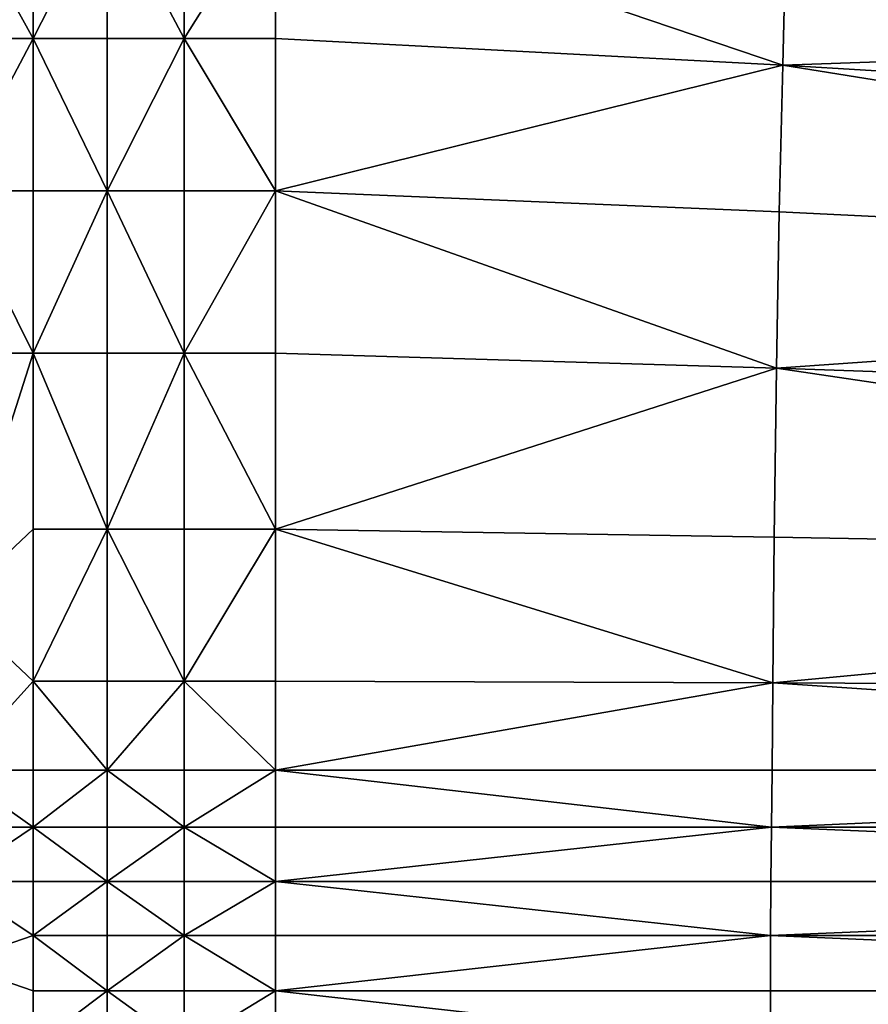
# Model space of a CAD drawing. Extents: x -44 to 32.9, y -24.7 to 19.2.
# Drawn here: x -39.3 to -36.5, y -2.6 to 0.7 of the extents above; entities that cross this region are included whole.
import ezdxf

# ---------------------------------------------------------------- set-up
doc = ezdxf.new("R2010")
doc.units = 0
doc.header["$MEASUREMENT"] = 0
doc.layers.get('0').update_dxf_attribs({"linetype": 'CONTINUOUS'})

msp = doc.modelspace()

# ---------------------------------------------------------------- linework, layer by layer
for points in [[(-39.5734, 0.6385, 2.0821), (-39.302, 0.6384, 2.0515), (-39.5734, 1.1267, 2.0821)], [(-39.302, 1.1265, 2.0515), (-39.5734, 1.1267, 2.0821), (-39.302, 0.6384, 2.0515)], [(-39.302, 1.1265, 2.0515), (-39.302, 0.6384, 2.0515), (-39.0542, 1.1264, 2.0413)], [(-39.0542, 0.6383, 2.0413), (-39.0542, 1.1264, 2.0413), (-39.302, 0.6384, 2.0515)], [(-39.0542, 0.6383, 2.0413), (-38.7948, 0.6383, 2.0413), (-39.0542, 1.1264, 2.0413)], [(-38.7948, 1.1264, 2.0413), (-39.0542, 1.1264, 2.0413), (-38.7948, 0.6383, 2.0413)], [(-38.7948, 1.1264, 2.0413), (-38.7948, 0.6383, 2.0413), (-38.4884, 1.1264, 2.0413)], [(-38.4884, 0.6383, 2.0413), (-38.4884, 1.1264, 2.0413), (-38.7948, 0.6383, 2.0413)], [(-38.4884, 0.6383, 2.0413), (-36.7847, 0.5487, 2.0413), (-38.4884, 1.1264, 2.0413)], [(-36.7728, 1.0208, 2.0413), (-38.4884, 1.1264, 2.0413), (-36.7847, 0.5487, 2.0413)], [(-36.7728, 1.0208, 2.0413), (-36.7847, 0.5487, 2.0413), (-32.2858, 0.7038, 2.0413)], [(-32.3334, 0.28, 2.0413), (-32.2858, 0.7038, 2.0413), (-36.7847, 0.5487, 2.0413)], [(-39.5734, 0.6385, 2.0821), (-39.5734, 0.1272, 2.0821), (-39.302, 0.6384, 2.0515)], [(-39.302, 0.1271, 2.0515), (-39.302, 0.6384, 2.0515), (-39.5734, 0.1272, 2.0821)], [(-39.0542, 0.6383, 2.0413), (-39.302, 0.6384, 2.0515), (-39.0542, 0.1271, 2.0413)], [(-39.302, 0.1271, 2.0515), (-39.0542, 0.1271, 2.0413), (-39.302, 0.6384, 2.0515)], [(-38.7948, 0.1271, 2.0413), (-38.7948, 0.6383, 2.0413), (-39.0542, 0.1271, 2.0413)], [(-39.0542, 0.6383, 2.0413), (-39.0542, 0.1271, 2.0413), (-38.7948, 0.6383, 2.0413)], [(-38.4884, 0.6383, 2.0413), (-38.7948, 0.6383, 2.0413), (-38.4884, 0.1271, 2.0413)], [(-38.7948, 0.1271, 2.0413), (-38.4884, 0.1271, 2.0413), (-38.7948, 0.6383, 2.0413)], [(-38.4884, 0.6383, 2.0413), (-38.4884, 0.1271, 2.0413), (-36.7847, 0.5487, 2.0413)], [(-36.7961, 0.0556, 2.0413), (-36.7847, 0.5487, 2.0413), (-38.4884, 0.1271, 2.0413)], [(-36.7961, 0.0556, 2.0413), (-32.3788, -0.159, 2.0413), (-36.7847, 0.5487, 2.0413)], [(-32.3334, 0.28, 2.0413), (-36.7847, 0.5487, 2.0413), (-32.3788, -0.159, 2.0413)], [(-39.5734, -0.4185, 2.0821), (-39.302, -0.4186, 2.0515), (-39.5734, 0.1272, 2.0821)], [(-39.302, 0.1271, 2.0515), (-39.5734, 0.1272, 2.0821), (-39.302, -0.4186, 2.0515)], [(-39.302, 0.1271, 2.0515), (-39.302, -0.4186, 2.0515), (-39.0542, 0.1271, 2.0413)], [(-39.0542, -0.4186, 2.0413), (-39.0542, 0.1271, 2.0413), (-39.302, -0.4186, 2.0515)], [(-39.0542, -0.4186, 2.0413), (-38.7948, -0.4186, 2.0413), (-39.0542, 0.1271, 2.0413)], [(-38.7948, 0.1271, 2.0413), (-39.0542, 0.1271, 2.0413), (-38.7948, -0.4186, 2.0413)], [(-38.7948, 0.1271, 2.0413), (-38.7948, -0.4186, 2.0413), (-38.4884, 0.1271, 2.0413)], [(-38.4884, -0.4186, 2.0413), (-38.4884, 0.1271, 2.0413), (-38.7948, -0.4186, 2.0413)], [(-38.4884, -0.4186, 2.0413), (-36.8059, -0.4693, 2.0413), (-38.4884, 0.1271, 2.0413)], [(-36.7961, 0.0556, 2.0413), (-38.4884, 0.1271, 2.0413), (-36.8059, -0.4693, 2.0413)], [(-36.7961, 0.0556, 2.0413), (-36.8059, -0.4693, 2.0413), (-32.3788, -0.159, 2.0413)], [(-32.4179, -0.6212, 2.0413), (-32.3788, -0.159, 2.0413), (-36.8059, -0.4693, 2.0413)], [(-39.5734, -0.4185, 2.0821), (-39.5734, -1.2646, 2.0821), (-39.302, -0.4186, 2.0515)], [(-39.302, -1.01, 2.0515), (-39.302, -0.4186, 2.0515), (-39.5734, -1.2646, 2.0821)], [(-39.0542, -0.4186, 2.0413), (-39.302, -0.4186, 2.0515), (-39.0542, -1.01, 2.0413)], [(-39.302, -1.01, 2.0515), (-39.0542, -1.01, 2.0413), (-39.302, -0.4186, 2.0515)], [(-38.7948, -1.01, 2.0413), (-38.7948, -0.4186, 2.0413), (-39.0542, -1.01, 2.0413)], [(-39.0542, -0.4186, 2.0413), (-39.0542, -1.01, 2.0413), (-38.7948, -0.4186, 2.0413)], [(-38.4884, -0.4186, 2.0413), (-38.7948, -0.4186, 2.0413), (-38.4884, -1.01, 2.0413)], [(-38.7948, -1.01, 2.0413), (-38.4884, -1.01, 2.0413), (-38.7948, -0.4186, 2.0413)], [(-38.4884, -0.4186, 2.0413), (-38.4884, -1.01, 2.0413), (-36.8059, -0.4693, 2.0413)], [(-36.813, -1.0362, 2.0413), (-36.8059, -0.4693, 2.0413), (-38.4884, -1.01, 2.0413)], [(-36.813, -1.0362, 2.0413), (-32.4465, -1.1149, 2.0413), (-36.8059, -0.4693, 2.0413)], [(-32.4179, -0.6212, 2.0413), (-36.8059, -0.4693, 2.0413), (-32.4465, -1.1149, 2.0413)], [(-39.302, -1.01, 2.0515), (-39.5734, -1.2646, 2.0821), (-39.302, -1.5194, 2.0515)], [(-39.302, -1.01, 2.0515), (-39.302, -1.5194, 2.0515), (-39.0542, -1.01, 2.0413)], [(-39.0542, -1.5194, 2.0413), (-39.0542, -1.01, 2.0413), (-39.302, -1.5194, 2.0515)], [(-39.0542, -1.5194, 2.0413), (-38.7948, -1.5194, 2.0413), (-39.0542, -1.01, 2.0413)], [(-38.7948, -1.01, 2.0413), (-39.0542, -1.01, 2.0413), (-38.7948, -1.5194, 2.0413)], [(-38.7948, -1.01, 2.0413), (-38.7948, -1.5194, 2.0413), (-38.4884, -1.01, 2.0413)], [(-38.4884, -1.5194, 2.0413), (-38.4884, -1.01, 2.0413), (-38.7948, -1.5194, 2.0413)], [(-38.4884, -1.5194, 2.0413), (-36.8178, -1.5259, 2.0413), (-38.4884, -1.01, 2.0413)], [(-36.813, -1.0362, 2.0413), (-38.4884, -1.01, 2.0413), (-36.8178, -1.5259, 2.0413)], [(-36.813, -1.0362, 2.0413), (-36.8178, -1.5259, 2.0413), (-32.4465, -1.1149, 2.0413)], [(-32.4658, -1.5456, 2.0413), (-32.4465, -1.1149, 2.0413), (-36.8178, -1.5259, 2.0413)], [(-39.5734, -1.2646, 2.0821), (-39.5734, -1.8189, 2.0821), (-39.302, -1.5194, 2.0515)], [(-39.302, -1.8189, 2.0515), (-39.302, -1.5194, 2.0515), (-39.5734, -1.8189, 2.0821)], [(-39.0542, -1.5194, 2.0413), (-39.302, -1.5194, 2.0515), (-39.0542, -1.819, 2.0413)], [(-39.302, -1.8189, 2.0515), (-39.0542, -1.819, 2.0413), (-39.302, -1.5194, 2.0515)], [(-38.7948, -1.819, 2.0413), (-38.7948, -1.5194, 2.0413), (-39.0542, -1.819, 2.0413)], [(-39.0542, -1.5194, 2.0413), (-39.0542, -1.819, 2.0413), (-38.7948, -1.5194, 2.0413)], [(-38.4884, -1.5194, 2.0413), (-38.7948, -1.5194, 2.0413), (-38.4884, -1.819, 2.0413)], [(-38.7948, -1.819, 2.0413), (-38.4884, -1.819, 2.0413), (-38.7948, -1.5194, 2.0413)], [(-38.4884, -1.5194, 2.0413), (-38.4884, -1.819, 2.0413), (-36.8178, -1.5259, 2.0413)], [(-36.8207, -1.819, 2.0413), (-36.8178, -1.5259, 2.0413), (-38.4884, -1.819, 2.0413)], [(-36.8207, -1.819, 2.0413), (-32.4772, -1.819, 2.0413), (-36.8178, -1.5259, 2.0413)], [(-32.4658, -1.5456, 2.0413), (-36.8178, -1.5259, 2.0413), (-32.4772, -1.819, 2.0413)], [(-39.5734, -2.0097, 2.0821), (-39.302, -2.0097, 2.0515), (-39.5734, -1.8189, 2.0821)], [(-39.302, -1.8189, 2.0515), (-39.5734, -1.8189, 2.0821), (-39.302, -2.0097, 2.0515)], [(-39.302, -1.8189, 2.0515), (-39.302, -2.0097, 2.0515), (-39.0542, -1.819, 2.0413)], [(-39.0542, -2.0097, 2.0413), (-39.0542, -1.819, 2.0413), (-39.302, -2.0097, 2.0515)], [(-38.7948, -1.819, 2.0413), (-39.0542, -1.819, 2.0413), (-38.7948, -2.0097, 2.0413)], [(-39.0542, -2.0097, 2.0413), (-38.7948, -2.0097, 2.0413), (-39.0542, -1.819, 2.0413)], [(-38.7948, -1.819, 2.0413), (-38.7948, -2.0097, 2.0413), (-38.4884, -1.819, 2.0413)], [(-38.4884, -2.0097, 2.0413), (-38.4884, -1.819, 2.0413), (-38.7948, -2.0097, 2.0413)], [(-38.4884, -2.0097, 2.0413), (-36.8225, -2.0097, 2.0413), (-38.4884, -1.819, 2.0413)], [(-36.8207, -1.819, 2.0413), (-38.4884, -1.819, 2.0413), (-36.8225, -2.0097, 2.0413)], [(-36.8207, -1.819, 2.0413), (-36.8225, -2.0097, 2.0413), (-32.4772, -1.819, 2.0413)], [(-32.4843, -2.0097, 2.0413), (-32.4772, -1.819, 2.0413), (-36.8225, -2.0097, 2.0413)], [(-39.302, -2.1927, 2.0515), (-39.302, -2.0097, 2.0515), (-39.5734, -2.1927, 2.0821)], [(-39.5734, -2.0097, 2.0821), (-39.5734, -2.1927, 2.0821), (-39.302, -2.0097, 2.0515)], [(-39.0542, -2.0097, 2.0413), (-39.302, -2.0097, 2.0515), (-39.0542, -2.1927, 2.0413)], [(-39.302, -2.1927, 2.0515), (-39.0542, -2.1927, 2.0413), (-39.302, -2.0097, 2.0515)], [(-38.7948, -2.1927, 2.0413), (-38.7948, -2.0097, 2.0413), (-39.0542, -2.1927, 2.0413)], [(-39.0542, -2.0097, 2.0413), (-39.0542, -2.1927, 2.0413), (-38.7948, -2.0097, 2.0413)], [(-38.4884, -2.0097, 2.0413), (-38.7948, -2.0097, 2.0413), (-38.4884, -2.1927, 2.0413)], [(-38.7948, -2.1927, 2.0413), (-38.4884, -2.1927, 2.0413), (-38.7948, -2.0097, 2.0413)], [(-36.8241, -2.1927, 2.0413), (-36.8225, -2.0097, 2.0413), (-38.4884, -2.1927, 2.0413)], [(-38.4884, -2.0097, 2.0413), (-38.4884, -2.1927, 2.0413), (-36.8225, -2.0097, 2.0413)], [(-36.8241, -2.1927, 2.0413), (-32.4909, -2.1927, 2.0413), (-36.8225, -2.0097, 2.0413)], [(-32.4843, -2.0097, 2.0413), (-36.8225, -2.0097, 2.0413), (-32.4909, -2.1927, 2.0413)], [(-39.5734, -2.4666, 2.0821), (-39.302, -2.3739, 2.0515), (-39.5734, -2.1927, 2.0821)], [(-39.302, -2.1927, 2.0515), (-39.5734, -2.1927, 2.0821), (-39.302, -2.3739, 2.0515)], [(-39.302, -2.1927, 2.0515), (-39.302, -2.3739, 2.0515), (-39.0542, -2.1927, 2.0413)], [(-39.0542, -2.3739, 2.0413), (-39.0542, -2.1927, 2.0413), (-39.302, -2.3739, 2.0515)], [(-39.0542, -2.3739, 2.0413), (-38.7948, -2.3739, 2.0413), (-39.0542, -2.1927, 2.0413)], [(-38.7948, -2.1927, 2.0413), (-39.0542, -2.1927, 2.0413), (-38.7948, -2.3739, 2.0413)], [(-38.7948, -2.1927, 2.0413), (-38.7948, -2.3739, 2.0413), (-38.4884, -2.1927, 2.0413)], [(-38.4884, -2.3739, 2.0413), (-38.4884, -2.1927, 2.0413), (-38.7948, -2.3739, 2.0413)], [(-38.4884, -2.3739, 2.0413), (-36.8253, -2.3739, 2.0413), (-38.4884, -2.1927, 2.0413)], [(-36.8241, -2.1927, 2.0413), (-38.4884, -2.1927, 2.0413), (-36.8253, -2.3739, 2.0413)], [(-36.8241, -2.1927, 2.0413), (-36.8253, -2.3739, 2.0413), (-32.4909, -2.1927, 2.0413)], [(-32.4956, -2.3739, 2.0413), (-32.4909, -2.1927, 2.0413), (-36.8253, -2.3739, 2.0413)], [(-39.302, -2.5593, 2.0515), (-39.302, -2.3739, 2.0515), (-39.5734, -2.4666, 2.0821)], [(-39.0542, -2.3739, 2.0413), (-39.302, -2.3739, 2.0515), (-39.0542, -2.5593, 2.0413)], [(-39.302, -2.5593, 2.0515), (-39.0542, -2.5593, 2.0413), (-39.302, -2.3739, 2.0515)], [(-38.7948, -2.5593, 2.0413), (-38.7948, -2.3739, 2.0413), (-39.0542, -2.5593, 2.0413)], [(-39.0542, -2.3739, 2.0413), (-39.0542, -2.5593, 2.0413), (-38.7948, -2.3739, 2.0413)], [(-38.4884, -2.3739, 2.0413), (-38.7948, -2.3739, 2.0413), (-38.4884, -2.5593, 2.0413)], [(-38.7948, -2.5593, 2.0413), (-38.4884, -2.5593, 2.0413), (-38.7948, -2.3739, 2.0413)], [(-36.8257, -2.5593, 2.0413), (-36.8253, -2.3739, 2.0413), (-38.4884, -2.5593, 2.0413)], [(-38.4884, -2.3739, 2.0413), (-38.4884, -2.5593, 2.0413), (-36.8253, -2.3739, 2.0413)], [(-36.8257, -2.5593, 2.0413), (-32.4972, -2.5593, 2.0413), (-36.8253, -2.3739, 2.0413)], [(-32.4956, -2.3739, 2.0413), (-36.8253, -2.3739, 2.0413), (-32.4972, -2.5593, 2.0413)], [(-39.5734, -2.8407, 2.0821), (-39.302, -2.7469, 2.0515), (-39.5734, -2.4666, 2.0821)], [(-39.302, -2.5593, 2.0515), (-39.5734, -2.4666, 2.0821), (-39.302, -2.7469, 2.0515)], [(-39.302, -2.5593, 2.0515), (-39.302, -2.7469, 2.0515), (-39.0542, -2.5593, 2.0413)], [(-39.0542, -2.7469, 2.0413), (-39.0542, -2.5593, 2.0413), (-39.302, -2.7469, 2.0515)], [(-39.0542, -2.7469, 2.0413), (-38.7948, -2.7469, 2.0413), (-39.0542, -2.5593, 2.0413)], [(-38.7948, -2.5593, 2.0413), (-39.0542, -2.5593, 2.0413), (-38.7948, -2.7469, 2.0413)], [(-38.7948, -2.5593, 2.0413), (-38.7948, -2.7469, 2.0413), (-38.4884, -2.5593, 2.0413)], [(-38.4884, -2.7469, 2.0413), (-38.4884, -2.5593, 2.0413), (-38.7948, -2.7469, 2.0413)], [(-38.4884, -2.7469, 2.0413), (-36.8257, -2.7469, 2.0413), (-38.4884, -2.5593, 2.0413)], [(-36.8257, -2.5593, 2.0413), (-38.4884, -2.5593, 2.0413), (-36.8257, -2.7469, 2.0413)], [(-36.8257, -2.5593, 2.0413), (-36.8257, -2.7469, 2.0413), (-32.4972, -2.5593, 2.0413)], [(-32.4972, -2.7469, 2.0413), (-32.4972, -2.5593, 2.0413), (-36.8257, -2.7469, 2.0413)]]:
    msp.add_3dface(points)

doc.saveas('drawing.dxf')
